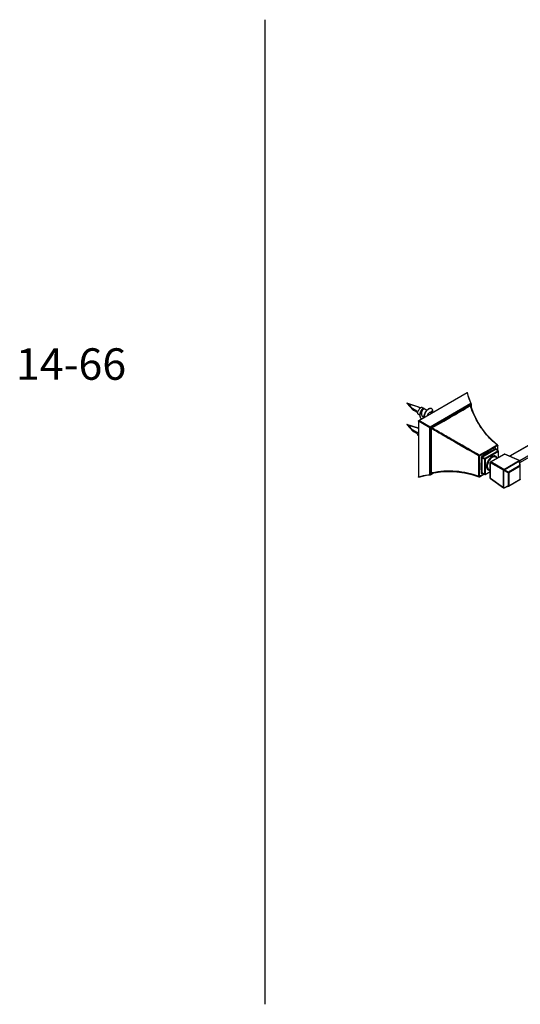
# Model space of a CAD drawing. Units: inches. Extents: x -1473 to 678, y 225 to 1116.
# Drawn here: x -1473 to -1069, y 225 to 1020 of the extents above; entities that cross this region are included whole.
import ezdxf

# ---------------------------------------------------------------- set-up
doc = ezdxf.new("R2010")
doc.units = ezdxf.units.IN
doc.header["$LTSCALE"] = 1.21
doc.header["$MEASUREMENT"] = 0
doc.layers.get('0').update_dxf_attribs({"linetype": 'CONTINUOUS'})
doc.layers.add('02___PRT_ALL_AXES', color=7, linetype='CONTINUOUS')
doc.styles.get("Standard").update_dxf_attribs({"font": 'ARIAL.TTF', "width": 0.8})

msp = doc.modelspace()

# ---------------------------------------------------------------- linework, layer by layer
msp.add_line((-1274.78, 1020.25), (-1274.78, 225.319))
at = {"color": 7, "linetype": 'Continuous'}
for p, q in [((-659.571, 909.059), (-1077.292, 667.89)), ((-659.296, 908.88), (-1076.961, 667.742)), ((-652.653, 904.55), (-1069.049, 664.145)), ((-651.998, 903.295), (-1068.837, 662.635)), ((-1150.503, 696.726), (-1111.511, 719.238)), ((-1111.511, 719.238), (-1111.473, 719.085)), ((-1154.938, 704.996), (-1160.1, 710.531)), ((-1158.808, 709.962), (-1160.1, 710.531)), ((-1150.513, 707.55), (-1160.1, 710.531)), ((-1155.261, 706.159), (-1158.808, 709.962)), ((-1151.389, 707.656), (-1158.808, 709.962)), ((-1151.389, 707.656), (-1150.485, 707.541)), ((-1149.459, 706.551), (-1151.324, 707.628)), ((-1151.324, 707.628), (-1150.42, 707.514)), ((-1149.132, 706.771), (-1150.396, 707.5)), ((-1108.483, 710.32), (-1141.241, 691.407)), ((-1108.264, 709.815), (-1141.022, 690.902)), ((-1120.232, 702.608), (-1109.148, 709.016)), ((-1108.914, 708.429), (-1108.951, 708.536)), ((-1106.08, 701.955), (-1108.667, 708.517)), ((-1108.667, 708.517), (-1108.667, 708.517)), ((-1108.514, 708.649), (-1108.514, 708.128)), ((-1108.264, 707.493), (-1108.264, 709.815)), ((-1108.163, 710.229), (-1108.164, 710.229)), ((-1108.117, 707.122), (-1108.117, 710.019)), ((-1151.252, 703.8), (-1155.059, 705.998)), ((-1151.367, 702.917), (-1154.851, 704.928)), ((-1146.152, 706.413), (-1146.293, 706.494)), ((-1139.553, 705.048), (-1140.817, 703.035)), ((-1129.07, 697.505), (-1120.232, 702.608)), ((-1154.938, 687.767), (-1160.1, 693.302)), ((-1158.808, 692.734), (-1160.1, 693.302)), ((-1150.806, 690.413), (-1160.1, 693.302)), ((-1155.261, 688.93), (-1158.808, 692.734)), ((-1151.389, 690.427), (-1158.808, 692.734)), ((-1150.806, 696.202), (-1150.806, 651.176)), ((-1141.569, 690.84), (-1150.806, 696.202)), ((-1141.241, 691.407), (-1150.503, 696.726)), ((-1140.137, 691.124), (-1132.961, 695.261)), ((-1139.941, 690.645), (-1130.283, 696.228)), ((-1132.961, 695.261), (-1130.533, 696.661)), ((-1130.533, 696.661), (-1130.512, 696.673)), ((-1130.512, 696.673), (-1129.07, 697.505)), ((-1151.252, 686.572), (-1155.059, 688.77)), ((-1151.367, 685.689), (-1154.851, 687.7)), ((-1151.389, 690.427), (-1150.806, 690.354)), ((-1150.806, 690.1), (-1151.324, 690.4)), ((-1151.324, 690.4), (-1150.806, 690.334)), ((-1141.569, 653.014), (-1141.569, 690.84)), ((-1141.022, 653.076), (-1141.022, 690.902)), ((-1086.908, 672.485), (-1086.853, 676.623)), ((-1086.853, 676.623), (-1086.853, 676.623)), ((-1088.934, 673.894), (-1099.54, 667.77)), ((-1088.58, 673.281), (-1099.187, 667.157)), ((-1086.6, 672.138), (-1097.207, 666.014)), ((-1086.247, 671.526), (-1096.853, 665.402)), ((-1092.563, 663.214), (-1081.562, 669.566)), ((-1092.335, 663.201), (-1081.333, 669.553)), ((-1086.6, 672.138), (-1088.58, 673.281)), ((-1086.35, 672.163), (-1088.33, 673.306)), ((-1088.227, 673.246), (-1088.227, 673.485)), ((-1086.247, 666.861), (-1086.247, 671.526)), ((-1086.1, 666.945), (-1086.1, 671.73)), ((-1069.459, 664.264), (-1081.333, 669.553)), ((-1069.235, 664.301), (-1081.108, 669.589)), ((-1100.248, 666.545), (-1100.248, 654.298)), ((-1097.561, 665.402), (-1099.54, 666.545)), ((-1099.54, 666.545), (-1099.54, 654.298)), ((-1097.207, 666.014), (-1099.187, 667.157)), ((-1097.561, 665.402), (-1097.561, 653.154)), ((-1096.853, 665.402), (-1096.853, 653.154)), ((-1092.813, 650.077), (-1092.813, 662.781)), ((-1082.171, 656.518), (-1092.688, 662.589)), ((-1092.688, 649.886), (-1092.688, 662.589)), ((-1081.818, 657.129), (-1092.335, 663.201)), ((-1088.322, 667.116), (-1087.063, 666.389)), ((-1081.818, 657.129), (-1069.459, 664.264)), ((-1081.57, 656.892), (-1069.212, 664.027)), ((-1068.897, 660.216), (-1078.112, 654.896)), ((-1068.77, 659.829), (-1077.985, 654.508)), ((-1068.897, 660.216), (-1069.212, 664.027)), ((-1068.945, 663.907), (-1068.94, 663.886)), ((-1068.625, 660.074), (-1068.94, 663.886)), ((-1068.77, 649.188), (-1068.77, 659.829)), ((-1068.625, 660.074), (-1068.624, 660.033)), ((-1141.327, 652.783), (-1141.327, 652.783)), ((-1141.125, 652.847), (-1138.616, 654.296)), ((-1141.022, 653.076), (-1139.011, 654.237)), ((-1140.146, 654.332), (-1140.258, 654.311)), ((-1140.022, 653.942), (-1140.137, 653.876)), ((-1139.961, 653.978), (-1140.022, 653.942)), ((-1139.686, 654.137), (-1139.961, 653.978)), ((-1107.738, 653.064), (-1102.016, 651.095)), ((-1101.571, 651.13), (-1098.014, 653.247)), ((-1097.561, 653.154), (-1099.54, 654.298)), ((-1099.54, 653.889), (-1099.333, 654.009)), ((-1097.457, 652.926), (-1099.437, 654.069)), ((-1096.957, 652.926), (-1092.813, 655.318)), ((-1096.853, 653.154), (-1092.813, 655.487)), ((-1094.072, 657.156), (-1092.813, 656.43)), ((-1082.171, 642.247), (-1082.171, 656.518)), ((-1078.384, 654.425), (-1081.842, 656.422)), ((-1081.842, 642.151), (-1081.842, 656.422)), ((-1078.112, 654.896), (-1081.57, 656.892)), ((-1078.384, 654.425), (-1078.384, 643.785)), ((-1077.985, 654.508), (-1077.985, 643.868)), ((-1101.571, 651.13), (-1101.571, 651.13)), ((-1082.171, 642.247), (-1092.688, 649.886)), ((-1082.091, 642.034), (-1092.607, 649.673)), ((-1078.088, 643.639), (-1068.874, 648.959)), ((-1077.985, 643.868), (-1068.77, 649.188)), ((-1068.872, 648.96), (-1068.874, 648.959)), ((-1078.384, 643.785), (-1081.842, 642.151)), ((-1081.583, 641.986), (-1081.603, 641.98)), ((-1078.125, 643.62), (-1081.583, 641.986)), ((-1078.125, 643.62), (-1078.088, 643.639))]:
    msp.add_line(p, q, dxfattribs=at)
for points in [[(-1108.163, 710.228), (-1109.313, 712.975), (-1110.371, 716.062), (-1111.218, 719.155)], [(-1087.044, 677.026), (-1091.598, 680.984), (-1095.811, 685.467), (-1099.617, 690.415), (-1103.043, 695.883), (-1106.08, 701.955)], [(-1150.587, 650.965), (-1147.486, 651.778), (-1144.282, 652.405), (-1141.329, 652.783)], [(-1140.099, 654.075), (-1133.117, 655.116), (-1126.347, 655.521), (-1119.91, 655.289), (-1113.73, 654.47), (-1107.738, 653.064)]]:
    msp.add_lwpolyline(points, dxfattribs=at)
for centre, radius, start, end in [((-1151.638, 703.929), 3.792, 72.288731, 72.734402), ((-1150.595, 707.194), 0.365, 64.913093, 72.327077), ((-1150.588, 707.211), 0.346, 61.031278, 64.872645), ((-1151.154, 706.186), 1.517, 60.022249, 61.045421), ((-1154.622, 706.754), 0.873, 222.980474, 239.993818), ((-1154.51, 705.395), 0.586, 223.047199, 225.342237), ((-1154.746, 705.156), 0.25, 225.311492, 229.923715), ((-1154.741, 705.162), 0.257, 229.929054, 234.455617), ((-1154.735, 705.17), 0.267, 234.460225, 238.877105), ((-1154.206, 706.047), 1.291, 238.870024, 240.010069), ((-1156.564, 704.928), 1.713, 0.45744, 1.738589), ((-1156.441, 704.929), 1.59, 359.96306, 0.447598), ((-1140.966, 705.215), 1.287, 60.008835, 67.067903), ((-1154.622, 689.525), 0.873, 222.980474, 239.993818), ((-1154.51, 688.167), 0.586, 223.047199, 225.342237), ((-1154.746, 687.928), 0.25, 225.311492, 229.923715), ((-1154.741, 687.934), 0.257, 229.929054, 234.455617), ((-1154.735, 687.942), 0.267, 234.460225, 238.877105), ((-1154.206, 688.818), 1.291, 238.870024, 240.010069), ((-1156.564, 687.7), 1.713, 0.45744, 1.738589), ((-1156.441, 687.701), 1.59, 359.96306, 0.447598), ((-1332.571, 1085.089), 476.092, 298.995065, 301.004626), ((-1302.503, 1032.979), 416.618, 298.850343, 301.149384), ((-646.436, 667.761), 440.648, 178.872866, 179.375643), ((-1087.352, 676.633), 0.5, 358.912534, 51.921634), ((-1578.181, 659.697), 476.101, 358.995225, 1.004771), ((-1518.026, 659.712), 416.634, 358.8505, 1.149479), ((-1088.195, 673.279), 0.179, 163.355773, 167.701426), ((-1088.186, 673.276), 0.188, 158.099963, 163.341629), ((-1086.6, 671.73), 0.5, 359.990532, 59.998597), ((-1081.311, 669.131), 0.502, 108.047809, 119.999901), ((-1081.312, 669.133), 0.5, 65.992643, 108.019753), ((-1092.313, 662.781), 0.5, 120.220654, 179.779621), ((-1069.438, 663.844), 0.5, 22.749658, 65.996207), ((-1069.445, 663.843), 0.507, 4.768344, 22.620655), ((-875.568, 277.293), 436.985, 120.622115, 121.129112), ((-1099.346, 653.964), 0.179, 132.299211, 137.2146), ((-1099.515, 653.934), 0.156, 60.061931, 67.127708), ((-1097.207, 653.359), 0.5, 240.002525, 300.009327), ((-1101.829, 651.558), 0.5, 248.077403, 301.08736), ((-1092.311, 650.077), 0.502, 179.999962, 191.952932), ((-1092.311, 650.078), 0.503, 192.019701, 206.390725), ((-1069.124, 649.392), 0.5, 300.390714, 359.609562)]:
    msp.add_arc(centre, radius, start, end, dxfattribs=at)
for centre in [(-1151.897, 707.222), (-1151.897, 689.994)]:
    msp.add_ellipse(centre, major_axis=(0.656, 0.32), ratio=0.4924955, start_param=0.3206488, end_param=0.481923, dxfattribs=at)
for points, knots in [([(-1111.511, 719.238), (-1111.48, 719.256), (-1111.421, 719.283), (-1111.325, 719.29), (-1111.247, 719.24), (-1111.225, 719.184), (-1111.218, 719.155)], [0, 0, 0, 0, 0.2891882, 0.5315361, 0.751309, 1, 1, 1, 1]), ([(-1111.473, 719.085), (-1111.288, 718.324), (-1110.497, 715.337), (-1109.439, 712.419), (-1108.483, 710.32)], [0, 0, 0, 0, 0.2535196, 1, 1, 1, 1]), ([(-1130.283, 696.228), (-1128.507, 697.255), (-1121.398, 701.361), (-1114.287, 705.462), (-1108.951, 708.536)], [0, 0, 0, 0, 0.2498889, 1, 1, 1, 1]), ([(-1109.148, 709.016), (-1109.108, 709.039), (-1109.029, 709.078), (-1108.908, 709.112), (-1108.792, 709.114), (-1108.689, 709.079), (-1108.607, 709.007), (-1108.551, 708.906), (-1108.52, 708.784), (-1108.514, 708.696), (-1108.514, 708.649)], [0, 0, 0, 0, 0.1444907, 0.2750659, 0.3919605, 0.4999764, 0.6079864, 0.7248714, 0.855492, 1, 1, 1, 1]), ([(-1109.148, 709.016), (-1109.148, 708.932), (-1109.104, 708.757), (-1109.011, 708.605), (-1108.951, 708.536)], [0, 0, 0, 0, 0.4787081, 1, 1, 1, 1]), ([(-1108.951, 708.536), (-1108.929, 708.564), (-1108.886, 708.612), (-1108.812, 708.65), (-1108.754, 708.639), (-1108.717, 708.611), (-1108.688, 708.569), (-1108.674, 708.535), (-1108.667, 708.517)], [0, 0, 0, 0, 0.2747306, 0.5000474, 0.6038638, 0.7173505, 0.8491549, 1, 1, 1, 1]), ([(-1087.332, 677.018), (-1089.804, 678.946), (-1094.475, 683.24), (-1099.418, 689.476), (-1102.852, 694.909), (-1105.952, 700.698), (-1107.819, 705.298), (-1108.914, 708.429)], [0, 0, 0, 0, 0.2434803, 0.4903656, 0.615675, 0.7423714, 1, 1, 1, 1]), ([(-1108.657, 708.478), (-1108.656, 708.485), (-1108.648, 708.515), (-1108.632, 708.543), (-1108.618, 708.562)], [0, 0, 0, 0, 0.2393435, 1, 1, 1, 1]), ([(-1108.618, 708.562), (-1108.612, 708.57), (-1108.582, 708.605), (-1108.544, 708.632), (-1108.514, 708.649)], [0, 0, 0, 0, 0.2316423, 1, 1, 1, 1]), ([(-1108.163, 710.229), (-1108.183, 710.272), (-1108.262, 710.319), (-1108.377, 710.328), (-1108.446, 710.324), (-1108.483, 710.32)], [0, 0, 0, 0, 0.4072138, 0.6794374, 1, 1, 1, 1]), ([(-1108.483, 710.32), (-1108.417, 710.25), (-1108.313, 710.091), (-1108.264, 709.905), (-1108.264, 709.815)], [0, 0, 0, 0, 0.519108, 1, 1, 1, 1]), ([(-1108.264, 709.815), (-1108.223, 709.839), (-1108.152, 709.893), (-1108.117, 709.98), (-1108.117, 710.019)], [0, 0, 0, 0, 0.5506667, 1, 1, 1, 1]), ([(-1154.992, 705.393), (-1155.024, 705.526), (-1155.105, 705.785), (-1155.207, 706.036), (-1155.261, 706.159)], [0, 0, 0, 0, 0.5040353, 1, 1, 1, 1]), ([(-1154.901, 705.393), (-1154.911, 705.444), (-1154.954, 705.648), (-1155.011, 705.848), (-1155.059, 705.998)], [0, 0, 0, 0, 0.2480671, 1, 1, 1, 1]), ([(-1154.938, 704.996), (-1154.938, 705.059), (-1154.949, 705.194), (-1154.976, 705.325), (-1154.992, 705.393)], [0, 0, 0, 0, 0.4770006, 1, 1, 1, 1]), ([(-1154.852, 704.98), (-1154.853, 705.013), (-1154.861, 705.151), (-1154.881, 705.289), (-1154.901, 705.393)], [0, 0, 0, 0, 0.2354979, 1, 1, 1, 1]), ([(-1151.221, 702.084), (-1151.246, 702.145), (-1151.337, 702.413), (-1151.367, 702.699), (-1151.367, 702.917)], [0, 0, 0, 0, 0.2314176, 1, 1, 1, 1]), ([(-1150.311, 705.714), (-1150.533, 705.428), (-1150.913, 704.817), (-1151.167, 704.142), (-1151.252, 703.8)], [0, 0, 0, 0, 0.506655, 1, 1, 1, 1]), ([(-1150.715, 701.475), (-1150.826, 701.539), (-1151.034, 701.718), (-1151.168, 701.955), (-1151.221, 702.084)], [0, 0, 0, 0, 0.4807377, 1, 1, 1, 1]), ([(-1147.565, 706.931), (-1147.654, 706.982), (-1147.852, 707.06), (-1148.18, 707.092), (-1148.532, 707.041), (-1148.899, 706.911), (-1149.27, 706.707), (-1149.774, 706.334), (-1150.108, 705.977), (-1150.311, 705.714)], [0, 0, 0, 0, 0.0944598, 0.1938898, 0.3020842, 0.4211635, 0.5516756, 0.6929197, 1, 1, 1, 1]), ([(-1148.406, 697.936), (-1148.553, 698.07), (-1148.825, 698.378), (-1149.144, 698.924), (-1149.375, 699.55), (-1149.568, 700.495), (-1149.562, 701.783), (-1149.278, 703.065), (-1148.902, 704.052), (-1148.562, 704.733), (-1148.178, 705.334), (-1147.771, 705.835), (-1147.36, 706.216), (-1147.014, 706.437), (-1146.753, 706.533), (-1146.582, 706.562), (-1146.427, 706.552), (-1146.334, 706.517), (-1146.293, 706.494)], [0, 0, 0, 0, 0.0577848, 0.1184119, 0.18269, 0.2509367, 0.3978904, 0.5529999, 0.6300878, 0.7043935, 0.7739688, 0.8368899, 0.8914338, 0.9363745, 0.9551957, 0.9717512, 0.9864499, 1, 1, 1, 1]), ([(-1148.367, 697.953), (-1148.501, 698.089), (-1148.749, 698.395), (-1149.039, 698.927), (-1149.249, 699.531), (-1149.424, 700.434), (-1149.421, 701.659), (-1149.163, 702.882), (-1148.82, 703.829), (-1148.506, 704.492), (-1148.151, 705.087), (-1147.768, 705.595), (-1147.375, 706.001), (-1147.04, 706.256), (-1146.781, 706.39), (-1146.562, 706.468), (-1146.393, 706.484), (-1146.293, 706.465)], [0, 0, 0, 0, 0.0570966, 0.1170214, 0.1804212, 0.2475241, 0.3914567, 0.5432451, 0.6190139, 0.6925406, 0.7621086, 0.8259933, 0.8825878, 0.9305986, 0.9511894, 0.9695063, 1, 1, 1, 1]), ([(-1148.016, 700.982), (-1148.096, 701.287), (-1148.184, 701.929), (-1148.132, 702.896), (-1147.927, 703.83), (-1147.652, 704.546), (-1147.386, 705.047), (-1147.181, 705.365), (-1146.971, 705.63), (-1146.764, 705.841), (-1146.565, 705.992), (-1146.38, 706.085), (-1146.213, 706.117), (-1146.111, 706.092), (-1146.072, 706.069)], [0, 0, 0, 0, 0.1581604, 0.3218176, 0.483836, 0.6355387, 0.7047896, 0.7682281, 0.8249774, 0.8743537, 0.9159629, 0.949891, 0.9770789, 1, 1, 1, 1]), ([(-1146.745, 699.183), (-1146.9, 699.272), (-1147.194, 699.49), (-1147.557, 699.913), (-1147.838, 700.417), (-1147.966, 700.789), (-1148.016, 700.982)], [0, 0, 0, 0, 0.2376506, 0.4810504, 0.7345033, 1, 1, 1, 1]), ([(-1146.441, 699.075), (-1146.397, 699.609), (-1146.208, 700.682), (-1145.683, 702.223), (-1144.954, 703.642), (-1144.208, 704.68), (-1143.557, 705.373), (-1143.071, 705.8), (-1142.586, 706.141), (-1142.109, 706.391), (-1141.649, 706.548), (-1141.214, 706.607), (-1140.813, 706.568), (-1140.572, 706.473), (-1140.464, 706.411)], [0, 0, 0, 0, 0.1526415, 0.3089967, 0.4623273, 0.6057183, 0.67178, 0.7331923, 0.7895091, 0.8405088, 0.8862778, 0.9273221, 0.9646858, 1, 1, 1, 1]), ([(-1146.293, 706.465), (-1146.28, 706.462), (-1146.231, 706.451), (-1146.184, 706.431), (-1146.152, 706.413)], [0, 0, 0, 0, 0.2564245, 1, 1, 1, 1]), ([(-1146.284, 699.164), (-1146.231, 699.677), (-1146.035, 700.706), (-1145.52, 702.183), (-1144.819, 703.545), (-1143.984, 704.717), (-1143.199, 705.512), (-1142.552, 705.99), (-1142.091, 706.251), (-1141.645, 706.427), (-1141.219, 706.515), (-1140.822, 706.512), (-1140.576, 706.447), (-1140.465, 706.4)], [0, 0, 0, 0, 0.151815, 0.3067502, 0.4586243, 0.6011243, 0.7286162, 0.7854765, 0.8373056, 0.884105, 0.9262147, 0.9644148, 1, 1, 1, 1]), ([(-1146.152, 706.413), (-1146.101, 706.383), (-1146.005, 706.296), (-1145.951, 706.18), (-1145.932, 706.117)], [0, 0, 0, 0, 0.4732065, 1, 1, 1, 1]), ([(-1145.932, 706.117), (-1145.928, 706.105), (-1145.915, 706.058), (-1145.906, 706.01), (-1145.901, 705.973)], [0, 0, 0, 0, 0.2393532, 1, 1, 1, 1]), ([(-1143.317, 700.878), (-1143.258, 701.076), (-1143.124, 701.457), (-1142.874, 701.984), (-1142.594, 702.441), (-1142.297, 702.813), (-1142.001, 703.091), (-1141.753, 703.248), (-1141.566, 703.312), (-1141.444, 703.33), (-1141.333, 703.32), (-1141.266, 703.294), (-1141.237, 703.277)], [0, 0, 0, 0, 0.1808847, 0.3521284, 0.5093377, 0.648623, 0.7670034, 0.8630371, 0.9030751, 0.9384434, 0.9702191, 1, 1, 1, 1]), ([(-1140.323, 706.329), (-1140.223, 706.272), (-1140.034, 706.124), (-1139.809, 705.828), (-1139.643, 705.463), (-1139.577, 705.192), (-1139.553, 705.048)], [0, 0, 0, 0, 0.2243554, 0.4600727, 0.7165802, 1, 1, 1, 1]), ([(-1139.553, 705.048), (-1139.527, 704.894), (-1139.5, 704.565), (-1139.535, 703.845), (-1139.66, 703.291), (-1139.776, 702.918)], [0, 0, 0, 0, 0.2170149, 0.4566571, 1, 1, 1, 1]), ([(-1150.806, 696.202), (-1150.806, 696.306), (-1150.744, 696.515), (-1150.593, 696.674), (-1150.503, 696.726)], [0, 0, 0, 0, 0.5000007, 1, 1, 1, 1]), ([(-1154.992, 688.165), (-1155.024, 688.298), (-1155.105, 688.557), (-1155.207, 688.807), (-1155.261, 688.93)], [0, 0, 0, 0, 0.5040353, 1, 1, 1, 1]), ([(-1154.901, 688.165), (-1154.911, 688.215), (-1154.954, 688.419), (-1155.011, 688.62), (-1155.059, 688.77)], [0, 0, 0, 0, 0.2480671, 1, 1, 1, 1]), ([(-1154.938, 687.767), (-1154.938, 687.831), (-1154.949, 687.965), (-1154.976, 688.097), (-1154.992, 688.165)], [0, 0, 0, 0, 0.4770006, 1, 1, 1, 1]), ([(-1154.852, 687.752), (-1154.853, 687.784), (-1154.861, 687.923), (-1154.881, 688.061), (-1154.901, 688.165)], [0, 0, 0, 0, 0.2354979, 1, 1, 1, 1]), ([(-1151.221, 684.856), (-1151.246, 684.916), (-1151.337, 685.185), (-1151.367, 685.471), (-1151.367, 685.689)], [0, 0, 0, 0, 0.2314176, 1, 1, 1, 1]), ([(-1150.806, 687.72), (-1150.855, 687.627), (-1151.038, 687.259), (-1151.178, 686.869), (-1151.252, 686.572)], [0, 0, 0, 0, 0.2559463, 1, 1, 1, 1]), ([(-1150.813, 684.311), (-1150.902, 684.376), (-1151.065, 684.542), (-1151.176, 684.746), (-1151.221, 684.856)], [0, 0, 0, 0, 0.4817054, 1, 1, 1, 1]), ([(-1141.241, 691.407), (-1141.303, 691.317), (-1141.417, 691.13), (-1141.522, 690.939), (-1141.569, 690.84)], [0, 0, 0, 0, 0.4999981, 1, 1, 1, 1]), ([(-1141.569, 690.84), (-1141.475, 690.818), (-1141.285, 690.807), (-1141.1, 690.858), (-1141.022, 690.902)], [0, 0, 0, 0, 0.5190911, 1, 1, 1, 1]), ([(-1141.022, 690.902), (-1141.022, 690.992), (-1141.071, 691.178), (-1141.175, 691.337), (-1141.241, 691.407)], [0, 0, 0, 0, 0.4809107, 1, 1, 1, 1]), ([(-1140.772, 690.025), (-1140.772, 690.244), (-1140.637, 690.68), (-1140.326, 691.015), (-1140.137, 691.124)], [0, 0, 0, 0, 0.50001, 1, 1, 1, 1]), ([(-1140.772, 690.025), (-1140.699, 690.067), (-1140.526, 690.117), (-1140.348, 690.113), (-1140.258, 690.095)], [0, 0, 0, 0, 0.4788595, 1, 1, 1, 1]), ([(-1140.772, 654.242), (-1140.769, 657.225), (-1140.761, 669.153), (-1140.763, 681.081), (-1140.772, 690.025)], [0, 0, 0, 0, 0.2501008, 1, 1, 1, 1]), ([(-1140.258, 690.095), (-1140.277, 690.15), (-1140.301, 690.272), (-1140.254, 690.459), (-1140.116, 690.593), (-1139.998, 690.634), (-1139.941, 690.645)], [0, 0, 0, 0, 0.24143, 0.4999996, 0.7585547, 1, 1, 1, 1]), ([(-1140.258, 654.311), (-1140.261, 657.295), (-1140.269, 669.223), (-1140.266, 681.151), (-1140.258, 690.095)], [0, 0, 0, 0, 0.2501653, 1, 1, 1, 1]), ([(-1102.153, 668.046), (-1108.312, 671.585), (-1117.712, 677.029), (-1130.413, 684.38), (-1136.96, 688.181), (-1140.258, 690.095)], [0, 0, 0, 0, 0.4840814, 0.7401656, 1, 1, 1, 1]), ([(-1139.941, 690.645), (-1140.001, 690.714), (-1140.094, 690.866), (-1140.137, 691.04), (-1140.137, 691.124)], [0, 0, 0, 0, 0.5211417, 1, 1, 1, 1]), ([(-1101.793, 668.67), (-1107.938, 672.234), (-1117.352, 677.652), (-1130.068, 684.976), (-1136.634, 688.746), (-1139.941, 690.645)], [0, 0, 0, 0, 0.4840814, 0.7401656, 1, 1, 1, 1]), ([(-1087.332, 677.018), (-1087.282, 677.044), (-1087.185, 677.079), (-1087.079, 677.053), (-1087.044, 677.026)], [0, 0, 0, 0, 0.5598753, 1, 1, 1, 1]), ([(-1087.332, 677.018), (-1087.284, 676.989), (-1087.197, 676.906), (-1087.093, 676.76), (-1087.021, 676.598), (-1087.002, 676.483), (-1086.999, 676.428)], [0, 0, 0, 0, 0.2428218, 0.5063238, 0.7664204, 1, 1, 1, 1]), ([(-1086.853, 676.623), (-1086.853, 676.585), (-1086.889, 676.503), (-1086.957, 676.449), (-1086.999, 676.428)], [0, 0, 0, 0, 0.4470984, 1, 1, 1, 1]), ([(-1102.153, 668.046), (-1102.15, 668.103), (-1102.121, 668.225), (-1102.042, 668.398), (-1101.932, 668.553), (-1101.841, 668.638), (-1101.793, 668.67)], [0, 0, 0, 0, 0.2341444, 0.5000018, 0.7658583, 1, 1, 1, 1]), ([(-1102.153, 668.046), (-1102.102, 668.023), (-1101.989, 667.985), (-1101.809, 667.973), (-1101.633, 667.999), (-1101.522, 668.04), (-1101.475, 668.071)], [0, 0, 0, 0, 0.2411903, 0.5033072, 0.7636372, 1, 1, 1, 1]), ([(-1101.793, 668.67), (-1101.747, 668.637), (-1101.658, 668.558), (-1101.558, 668.408), (-1101.493, 668.242), (-1101.473, 668.126), (-1101.475, 668.071)], [0, 0, 0, 0, 0.2411894, 0.5033055, 0.7636357, 1, 1, 1, 1]), ([(-1099.54, 667.77), (-1099.641, 667.712), (-1099.831, 667.552), (-1100.053, 667.249), (-1100.204, 666.905), (-1100.248, 666.661), (-1100.248, 666.545)], [0, 0, 0, 0, 0.237237, 0.4999991, 0.762762, 1, 1, 1, 1]), ([(-1099.54, 667.77), (-1099.54, 667.712), (-1099.519, 667.59), (-1099.443, 667.418), (-1099.332, 667.266), (-1099.237, 667.186), (-1099.187, 667.157)], [0, 0, 0, 0, 0.2372194, 0.5000011, 0.7627822, 1, 1, 1, 1]), ([(-1087.471, 666.659), (-1087.551, 666.835), (-1087.74, 667.162), (-1088.121, 667.569), (-1088.58, 667.859), (-1089.299, 668.087), (-1090.116, 668.036), (-1090.927, 667.77), (-1091.342, 667.563), (-1091.55, 667.443)], [0, 0, 0, 0, 0.1219217, 0.2366373, 0.3482673, 0.4615371, 0.7081473, 0.848146, 1, 1, 1, 1]), ([(-1088.227, 673.485), (-1088.227, 673.536), (-1088.235, 673.632), (-1088.273, 673.765), (-1088.339, 673.872), (-1088.431, 673.949), (-1088.543, 673.99), (-1088.669, 673.993), (-1088.803, 673.96), (-1088.89, 673.919), (-1088.934, 673.894)], [0, 0, 0, 0, 0.1447648, 0.2745465, 0.3911251, 0.5000035, 0.6088816, 0.7254588, 0.8552376, 1, 1, 1, 1]), ([(-1088.934, 673.894), (-1088.934, 673.836), (-1088.912, 673.713), (-1088.836, 673.542), (-1088.726, 673.39), (-1088.631, 673.31), (-1088.58, 673.281)], [0, 0, 0, 0, 0.2372194, 0.5000011, 0.7627822, 1, 1, 1, 1]), ([(-1088.445, 673.328), (-1088.456, 673.327), (-1088.503, 673.319), (-1088.548, 673.3), (-1088.58, 673.281)], [0, 0, 0, 0, 0.2306852, 1, 1, 1, 1]), ([(-1088.33, 673.306), (-1088.339, 673.311), (-1088.374, 673.327), (-1088.415, 673.331), (-1088.445, 673.328)], [0, 0, 0, 0, 0.2405522, 1, 1, 1, 1]), ([(-1088.33, 673.306), (-1088.338, 673.31), (-1088.358, 673.325), (-1088.376, 673.342), (-1088.382, 673.356)], [0, 0, 0, 0, 0.3793032, 1, 1, 1, 1]), ([(-1088.227, 673.485), (-1088.243, 673.476), (-1088.297, 673.441), (-1088.343, 673.39), (-1088.36, 673.346)], [0, 0, 0, 0, 0.2810138, 1, 1, 1, 1]), ([(-1086.35, 672.163), (-1086.384, 672.182), (-1086.476, 672.196), (-1086.559, 672.162), (-1086.6, 672.138)], [0, 0, 0, 0, 0.4492511, 1, 1, 1, 1]), ([(-1086.247, 671.526), (-1086.247, 671.584), (-1086.269, 671.706), (-1086.344, 671.878), (-1086.455, 672.029), (-1086.55, 672.109), (-1086.6, 672.138)], [0, 0, 0, 0, 0.2372323, 0.5000375, 0.7628278, 1, 1, 1, 1]), ([(-1086.247, 671.526), (-1086.206, 671.55), (-1086.135, 671.604), (-1086.1, 671.691), (-1086.1, 671.73)], [0, 0, 0, 0, 0.5507331, 1, 1, 1, 1]), ([(-1081.562, 669.566), (-1081.531, 669.584), (-1081.448, 669.599), (-1081.371, 669.572), (-1081.333, 669.553)], [0, 0, 0, 0, 0.4545041, 1, 1, 1, 1]), ([(-1081.333, 669.553), (-1081.297, 669.576), (-1081.224, 669.61), (-1081.141, 669.604), (-1081.108, 669.589)], [0, 0, 0, 0, 0.5457263, 1, 1, 1, 1]), ([(-1100.248, 666.545), (-1100.197, 666.574), (-1100.081, 666.616), (-1099.894, 666.637), (-1099.707, 666.616), (-1099.591, 666.574), (-1099.54, 666.545)], [0, 0, 0, 0, 0.2372178, 0.4999995, 0.7627814, 1, 1, 1, 1]), ([(-1099.187, 667.157), (-1099.237, 667.128), (-1099.332, 667.049), (-1099.443, 666.897), (-1099.519, 666.725), (-1099.54, 666.603), (-1099.54, 666.545)], [0, 0, 0, 0, 0.2372173, 0.4999984, 0.7627804, 1, 1, 1, 1]), ([(-1097.207, 666.014), (-1097.257, 665.985), (-1097.352, 665.905), (-1097.463, 665.754), (-1097.539, 665.582), (-1097.561, 665.46), (-1097.561, 665.402)], [0, 0, 0, 0, 0.2372173, 0.4999984, 0.7627804, 1, 1, 1, 1]), ([(-1096.853, 665.402), (-1096.904, 665.373), (-1097.02, 665.331), (-1097.207, 665.31), (-1097.394, 665.331), (-1097.51, 665.373), (-1097.561, 665.402)], [0, 0, 0, 0, 0.2372307, 0.5000359, 0.762827, 1, 1, 1, 1]), ([(-1096.853, 665.402), (-1096.853, 665.46), (-1096.875, 665.582), (-1096.951, 665.754), (-1097.062, 665.905), (-1097.157, 665.985), (-1097.207, 666.014)], [0, 0, 0, 0, 0.2372323, 0.5000375, 0.7628278, 1, 1, 1, 1]), ([(-1091.55, 667.443), (-1092.095, 667.128), (-1093.142, 666.286), (-1094.423, 664.685), (-1095.394, 662.83), (-1095.87, 661.19), (-1095.989, 659.929), (-1095.947, 659.079), (-1095.775, 658.321), (-1095.476, 657.675), (-1095.053, 657.164), (-1094.517, 656.81), (-1093.891, 656.63), (-1093.45, 656.627), (-1093.226, 656.651)], [0, 0, 0, 0, 0.1354336, 0.2851993, 0.4383468, 0.5830704, 0.6492369, 0.7100814, 0.7653574, 0.8154967, 0.8617698, 0.9062765, 0.951573, 1, 1, 1, 1]), ([(-1091.197, 666.831), (-1091.622, 666.585), (-1092.448, 665.949), (-1093.506, 664.746), (-1094.376, 663.331), (-1094.988, 661.817), (-1095.291, 660.329), (-1095.264, 659.157), (-1095.047, 658.353), (-1094.805, 657.853), (-1094.482, 657.444), (-1094.213, 657.238), (-1094.072, 657.156)], [0, 0, 0, 0, 0.1286871, 0.2702721, 0.4174282, 0.5617751, 0.6954469, 0.8127114, 0.8646769, 0.9125111, 0.9571402, 1, 1, 1, 1]), ([(-1092.813, 662.781), (-1092.813, 662.745), (-1092.785, 662.666), (-1092.724, 662.613), (-1092.688, 662.589)], [0, 0, 0, 0, 0.4545002, 1, 1, 1, 1]), ([(-1092.688, 662.589), (-1092.693, 662.711), (-1092.617, 662.956), (-1092.443, 663.145), (-1092.335, 663.201)], [0, 0, 0, 0, 0.5000015, 1, 1, 1, 1]), ([(-1092.563, 663.214), (-1092.532, 663.232), (-1092.45, 663.247), (-1092.373, 663.22), (-1092.335, 663.201)], [0, 0, 0, 0, 0.4545041, 1, 1, 1, 1]), ([(-1088.322, 667.116), (-1088.511, 667.225), (-1088.947, 667.383), (-1089.671, 667.402), (-1090.442, 667.215), (-1090.944, 666.977), (-1091.197, 666.831)], [0, 0, 0, 0, 0.2177751, 0.4509468, 0.7102121, 1, 1, 1, 1]), ([(-1069.459, 664.264), (-1069.424, 664.288), (-1069.351, 664.322), (-1069.267, 664.316), (-1069.235, 664.301)], [0, 0, 0, 0, 0.5458372, 1, 1, 1, 1]), ([(-1069.459, 664.264), (-1069.436, 664.253), (-1069.338, 664.191), (-1069.26, 664.102), (-1069.212, 664.027)], [0, 0, 0, 0, 0.2267949, 1, 1, 1, 1]), ([(-1069.212, 664.027), (-1069.151, 664.02), (-1069.054, 664.002), (-1068.959, 663.943), (-1068.945, 663.907)], [0, 0, 0, 0, 0.6128362, 1, 1, 1, 1]), ([(-1068.77, 659.829), (-1068.77, 659.86), (-1068.784, 659.997), (-1068.84, 660.127), (-1068.897, 660.216)], [0, 0, 0, 0, 0.2287742, 1, 1, 1, 1]), ([(-1068.653, 660.127), (-1068.678, 660.154), (-1068.761, 660.193), (-1068.847, 660.209), (-1068.897, 660.216)], [0, 0, 0, 0, 0.4175854, 1, 1, 1, 1]), ([(-1068.77, 659.829), (-1068.729, 659.852), (-1068.658, 659.907), (-1068.624, 659.994), (-1068.624, 660.033)], [0, 0, 0, 0, 0.5506881, 1, 1, 1, 1]), ([(-1068.625, 660.074), (-1068.626, 660.078), (-1068.63, 660.099), (-1068.642, 660.116), (-1068.653, 660.127)], [0, 0, 0, 0, 0.2327636, 1, 1, 1, 1]), ([(-1150.806, 651.176), (-1150.042, 651.403), (-1147.011, 652.232), (-1143.903, 652.789), (-1141.569, 653.014)], [0, 0, 0, 0, 0.2535879, 1, 1, 1, 1]), ([(-1141.022, 653.076), (-1141.1, 653.031), (-1141.285, 652.981), (-1141.475, 652.991), (-1141.569, 653.014)], [0, 0, 0, 0, 0.4808653, 1, 1, 1, 1]), ([(-1141.569, 653.014), (-1141.557, 652.979), (-1141.53, 652.922), (-1141.48, 652.856), (-1141.432, 652.812), (-1141.381, 652.785), (-1141.345, 652.781), (-1141.328, 652.783)], [0, 0, 0, 0, 0.312442, 0.5221222, 0.7020987, 0.8566283, 1, 1, 1, 1]), ([(-1141.125, 652.847), (-1141.092, 652.867), (-1141.034, 652.94), (-1141.022, 653.029), (-1141.022, 653.076)], [0, 0, 0, 0, 0.4492518, 1, 1, 1, 1]), ([(-1140.258, 654.311), (-1140.348, 654.329), (-1140.526, 654.333), (-1140.699, 654.284), (-1140.772, 654.242)], [0, 0, 0, 0, 0.5212948, 1, 1, 1, 1]), ([(-1140.137, 653.876), (-1140.177, 653.853), (-1140.257, 653.814), (-1140.378, 653.78), (-1140.494, 653.778), (-1140.597, 653.813), (-1140.679, 653.885), (-1140.735, 653.985), (-1140.766, 654.108), (-1140.772, 654.196), (-1140.772, 654.242)], [0, 0, 0, 0, 0.1444985, 0.2750632, 0.3919599, 0.4999763, 0.6079894, 0.7248775, 0.8554776, 1, 1, 1, 1]), ([(-1140.099, 654.075), (-1140.118, 654.071), (-1140.155, 654.067), (-1140.206, 654.071), (-1140.248, 654.089), (-1140.287, 654.134), (-1140.291, 654.217), (-1140.271, 654.278), (-1140.258, 654.311)], [0, 0, 0, 0, 0.1507623, 0.2825587, 0.3961291, 0.4999814, 0.7252608, 1, 1, 1, 1]), ([(-1102.153, 651.348), (-1105.058, 652.525), (-1111.114, 654.423), (-1120.6, 655.826), (-1130.372, 655.857), (-1136.887, 654.949), (-1140.146, 654.332)], [0, 0, 0, 0, 0.2435186, 0.4904435, 0.7423292, 1, 1, 1, 1]), ([(-1140.137, 653.876), (-1140.137, 653.898), (-1140.133, 653.972), (-1140.101, 654.05), (-1140.061, 654.086)], [0, 0, 0, 0, 0.2885589, 1, 1, 1, 1]), ([(-1100.248, 654.298), (-1100.197, 654.327), (-1100.081, 654.369), (-1099.894, 654.389), (-1099.707, 654.369), (-1099.591, 654.327), (-1099.54, 654.298)], [0, 0, 0, 0, 0.2372178, 0.4999995, 0.7627814, 1, 1, 1, 1]), ([(-1100.248, 654.298), (-1100.248, 654.247), (-1100.24, 654.151), (-1100.201, 654.018), (-1100.135, 653.911), (-1100.044, 653.834), (-1099.932, 653.793), (-1099.806, 653.79), (-1099.672, 653.823), (-1099.584, 653.864), (-1099.54, 653.889)], [0, 0, 0, 0, 0.1447648, 0.2745465, 0.3911251, 0.5000035, 0.6088816, 0.7254588, 0.8552376, 1, 1, 1, 1]), ([(-1099.54, 654.298), (-1099.54, 654.25), (-1099.529, 654.161), (-1099.471, 654.088), (-1099.437, 654.069)], [0, 0, 0, 0, 0.5507511, 1, 1, 1, 1]), ([(-1099.54, 653.889), (-1099.54, 653.909), (-1099.536, 653.978), (-1099.511, 654.049), (-1099.477, 654.086)], [0, 0, 0, 0, 0.2842788, 1, 1, 1, 1]), ([(-1099.489, 654.094), (-1099.494, 654.092), (-1099.499, 654.09), (-1099.507, 654.088), (-1099.498, 654.089), (-1099.494, 654.088), (-1099.476, 654.086), (-1099.463, 654.081), (-1099.454, 654.077)], [0, 0, 0, 0, 0.242063, 0.2494773, 0.3053059, 0.4165081, 0.5756917, 1, 1, 1, 1]), ([(-1097.561, 653.154), (-1097.561, 653.107), (-1097.549, 653.018), (-1097.491, 652.945), (-1097.457, 652.926)], [0, 0, 0, 0, 0.5507511, 1, 1, 1, 1]), ([(-1096.853, 653.154), (-1096.904, 653.126), (-1097.02, 653.083), (-1097.207, 653.063), (-1097.394, 653.083), (-1097.51, 653.126), (-1097.561, 653.154)], [0, 0, 0, 0, 0.2372307, 0.5000359, 0.762827, 1, 1, 1, 1]), ([(-1096.853, 653.154), (-1096.853, 653.107), (-1096.865, 653.018), (-1096.923, 652.945), (-1096.957, 652.926)], [0, 0, 0, 0, 0.5507313, 1, 1, 1, 1]), ([(-1082.171, 656.518), (-1082.177, 656.639), (-1082.1, 656.885), (-1081.926, 657.073), (-1081.818, 657.129)], [0, 0, 0, 0, 0.4999992, 1, 1, 1, 1]), ([(-1082.171, 656.518), (-1082.149, 656.504), (-1082.047, 656.45), (-1081.931, 656.426), (-1081.842, 656.422)], [0, 0, 0, 0, 0.2267947, 1, 1, 1, 1]), ([(-1081.842, 656.422), (-1081.785, 656.492), (-1081.684, 656.644), (-1081.603, 656.807), (-1081.57, 656.892)], [0, 0, 0, 0, 0.4999991, 1, 1, 1, 1]), ([(-1081.818, 657.129), (-1081.795, 657.117), (-1081.697, 657.056), (-1081.619, 656.967), (-1081.57, 656.892)], [0, 0, 0, 0, 0.2267949, 1, 1, 1, 1]), ([(-1078.112, 654.896), (-1078.144, 654.811), (-1078.226, 654.648), (-1078.326, 654.495), (-1078.384, 654.425)], [0, 0, 0, 0, 0.4999985, 1, 1, 1, 1]), ([(-1077.985, 654.508), (-1078.012, 654.493), (-1078.137, 654.436), (-1078.278, 654.42), (-1078.384, 654.425)], [0, 0, 0, 0, 0.2287729, 1, 1, 1, 1]), ([(-1077.985, 654.508), (-1077.985, 654.54), (-1077.998, 654.676), (-1078.055, 654.807), (-1078.112, 654.896)], [0, 0, 0, 0, 0.2287742, 1, 1, 1, 1]), ([(-1150.587, 650.965), (-1150.616, 650.956), (-1150.675, 650.947), (-1150.758, 650.99), (-1150.8, 651.076), (-1150.806, 651.141), (-1150.806, 651.176)], [0, 0, 0, 0, 0.2486914, 0.4684637, 0.7108112, 1, 1, 1, 1]), ([(-1102.153, 651.348), (-1102.103, 651.321), (-1101.988, 651.288), (-1101.81, 651.27), (-1101.633, 651.289), (-1101.524, 651.33), (-1101.475, 651.354)], [0, 0, 0, 0, 0.2428219, 0.5063247, 0.7664215, 1, 1, 1, 1]), ([(-1102.016, 651.095), (-1102.057, 651.111), (-1102.132, 651.19), (-1102.15, 651.292), (-1102.153, 651.348)], [0, 0, 0, 0, 0.4401233, 1, 1, 1, 1]), ([(-1101.571, 651.13), (-1101.538, 651.15), (-1101.484, 651.222), (-1101.473, 651.308), (-1101.475, 651.354)], [0, 0, 0, 0, 0.4471005, 1, 1, 1, 1]), ([(-1092.813, 650.077), (-1092.813, 650.041), (-1092.785, 649.962), (-1092.724, 649.909), (-1092.688, 649.886)], [0, 0, 0, 0, 0.4545002, 1, 1, 1, 1]), ([(-1092.607, 649.673), (-1092.636, 649.693), (-1092.683, 649.762), (-1092.69, 649.843), (-1092.688, 649.886)], [0, 0, 0, 0, 0.4542717, 1, 1, 1, 1]), ([(-1068.77, 649.188), (-1068.77, 649.141), (-1068.782, 649.053), (-1068.839, 648.98), (-1068.872, 648.96)], [0, 0, 0, 0, 0.5505009, 1, 1, 1, 1]), ([(-1068.77, 649.188), (-1068.729, 649.212), (-1068.658, 649.266), (-1068.624, 649.352), (-1068.624, 649.391)], [0, 0, 0, 0, 0.5505032, 1, 1, 1, 1]), ([(-1082.091, 642.034), (-1082.119, 642.055), (-1082.167, 642.124), (-1082.173, 642.204), (-1082.171, 642.247)], [0, 0, 0, 0, 0.4541606, 1, 1, 1, 1]), ([(-1082.171, 642.247), (-1082.149, 642.233), (-1082.047, 642.179), (-1081.931, 642.156), (-1081.842, 642.151)], [0, 0, 0, 0, 0.2267947, 1, 1, 1, 1]), ([(-1081.583, 641.987), (-1081.662, 641.949), (-1081.845, 641.916), (-1082.019, 641.982), (-1082.091, 642.034)], [0, 0, 0, 0, 0.5000204, 1, 1, 1, 1]), ([(-1081.603, 641.98), (-1081.642, 641.975), (-1081.741, 642.027), (-1081.805, 642.102), (-1081.842, 642.151)], [0, 0, 0, 0, 0.3866632, 1, 1, 1, 1]), ([(-1077.985, 643.868), (-1078.012, 643.852), (-1078.137, 643.796), (-1078.278, 643.779), (-1078.384, 643.785)], [0, 0, 0, 0, 0.2287729, 1, 1, 1, 1]), ([(-1078.384, 643.785), (-1078.361, 643.755), (-1078.317, 643.703), (-1078.24, 643.634), (-1078.16, 643.603), (-1078.125, 643.62)], [0, 0, 0, 0, 0.3465749, 0.6318513, 1, 1, 1, 1]), ([(-1077.985, 643.868), (-1077.985, 643.82), (-1077.996, 643.732), (-1078.055, 643.659), (-1078.088, 643.639)], [0, 0, 0, 0, 0.5506862, 1, 1, 1, 1])]:
    msp.add_open_spline(points, degree=3, knots=knots, dxfattribs=at)
for points in [[(-1108.117, 710.019), (-1108.117, 710.091), (-1108.133, 710.164), (-1108.164, 710.229)], [(-1141.125, 652.847), (-1141.187, 652.812), (-1141.257, 652.79), (-1141.327, 652.783)], [(-1092.607, 649.673), (-1092.671, 649.719), (-1092.726, 649.783), (-1092.761, 649.855)]]:
    msp.add_open_spline(points, degree=3, dxfattribs=at)
at = {"layer": '02___PRT_ALL_AXES', "color": 7, "linetype": 'Continuous'}
for p, q in [((-1151.221, 702.084), (-1151.621, 703.064)), ((-1149.536, 700.794), (-1150.715, 701.475)), ((-1146.815, 706.498), (-1147.565, 706.931)), ((-1144.007, 704.877), (-1146.072, 706.069)), ((-1140.196, 702.677), (-1141.236, 703.277)), ((-1146.496, 699.039), (-1146.745, 699.183)), ((-1151.221, 684.856), (-1151.621, 685.835))]:
    msp.add_line(p, q, dxfattribs=at)

# ---------------------------------------------------------------- texts
at = {"insert": (-1475.616, 754.941), "char_height": 25.4, "attachment_point": 1}
msp.add_mtext_dynamic_manual_height_columns('14-66', width=0.5, gutter_width=1, heights=[0.519], dxfattribs=at)

doc.saveas('drawing.dxf')
